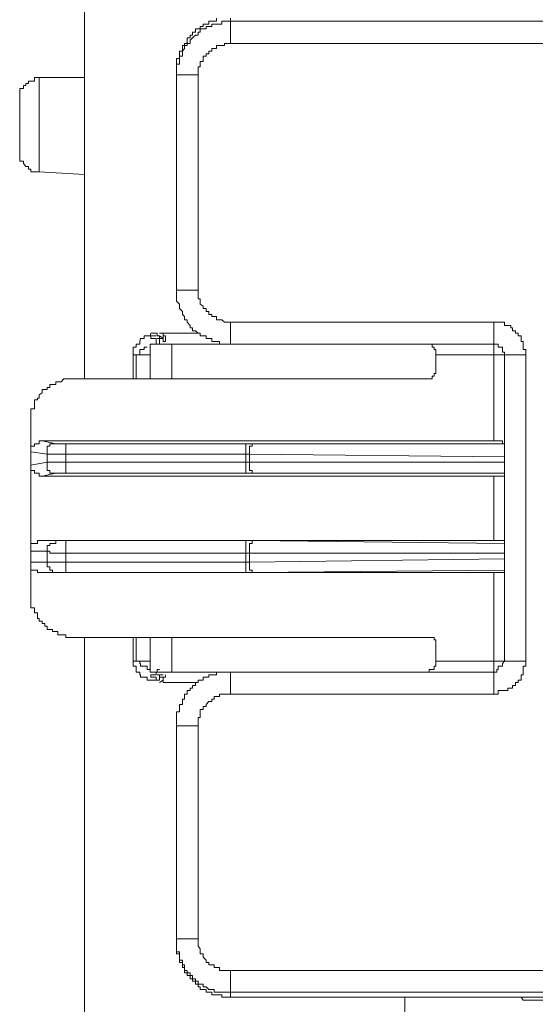
# Model space of a CAD drawing. Units: inches. Extents: x -1041 to 2809, y -1323 to 876.
# Drawn here: x 384 to 402, y 146 to 181 of the extents above; entities that cross this region are included whole.
import ezdxf

# ---------------------------------------------------------------- set-up
doc = ezdxf.new("R2010")
doc.units = ezdxf.units.IN
doc.header["$MEASUREMENT"] = 0
doc.layers.add('图层 1', color=7, linetype='Continuous')

msp = doc.modelspace()

# ---------------------------------------------------------------- linework, layer by layer
at = {"layer": '图层 1', "color": 7, "lineweight": 9}
for points in [[(386.682, 168.28), (386.682, 283.097)], [(391.294, 180.871), (391.294, 180.765), (391.203, 180.765), (391.128, 180.765), (391.022, 180.765), (391.022, 180.667), (390.932, 180.667), (390.826, 180.667), (390.826, 180.577), (390.721, 180.577), (390.721, 180.494), (390.646, 180.494), (390.555, 180.494), (390.555, 180.381), (390.45, 180.381), (390.45, 180.283), (390.374, 180.283), (390.374, 180.185), (390.269, 180.185), (390.269, 180.102), (390.269, 179.989), (390.178, 179.989), (390.178, 179.921), (390.103, 179.921), (390.103, 179.808), (390.103, 179.718), (389.998, 179.718), (389.998, 179.627), (389.998, 179.544), (389.998, 179.462), (389.892, 179.462), (389.892, 179.356), (389.892, 179.266), (389.892, 179.168), (389.892, 179.085), (389.892, 178.994)], [(391.776, 179.989), (391.776, 180.871)], [(391.776, 180.765), (391.685, 180.765), (391.565, 180.765), (391.474, 180.765), (391.474, 180.667), (391.399, 180.667), (391.294, 180.667), (391.203, 180.667), (391.128, 180.667), (391.128, 180.577), (391.022, 180.577), (390.932, 180.577), (390.932, 180.494), (390.826, 180.494), (390.721, 180.494), (390.721, 180.381), (390.646, 180.381), (390.646, 180.283), (390.555, 180.283), (390.45, 180.185), (390.374, 180.102), (390.374, 179.989), (390.269, 179.989), (390.269, 179.921), (390.178, 179.921), (390.178, 179.808), (390.103, 179.718), (390.103, 179.627), (390.103, 179.544), (389.998, 179.544), (389.998, 179.462), (389.998, 179.356), (389.998, 179.266), (389.892, 179.266), (389.892, 179.168), (389.892, 179.085), (389.892, 178.994)], [(391.776, 180.765), (402.867, 180.765)], [(391.776, 179.989), (391.685, 179.989), (391.565, 179.989), (391.565, 179.921), (391.474, 179.921), (391.399, 179.921), (391.294, 179.921), (391.294, 179.808), (391.203, 179.808), (391.128, 179.808), (391.128, 179.718), (391.022, 179.718), (391.022, 179.627), (390.932, 179.627), (390.932, 179.544), (390.826, 179.544), (390.826, 179.462), (390.826, 179.356), (390.721, 179.356), (390.721, 179.266), (390.721, 179.168), (390.646, 179.168), (390.646, 179.085), (390.646, 178.994), (390.646, 178.889)], [(402.867, 179.989), (391.776, 179.989)], [(385.1, 178.798), (385.04, 178.798), (384.934, 178.798), (384.934, 178.67), (384.814, 178.67), (384.723, 178.67), (384.723, 178.587), (384.633, 178.587), (384.633, 178.52), (384.557, 178.52), (384.557, 178.414), (384.422, 178.414), (384.422, 178.316), (384.422, 178.218), (384.422, 178.143), (384.422, 178.03)], [(385.1, 175.506), (385.1, 178.798)], [(386.682, 178.798), (385.1, 178.798)], [(389.892, 178.994), (389.892, 178.889)], [(389.892, 171.369), (389.892, 178.994)], [(390.646, 178.889), (389.892, 178.889)], [(390.646, 178.889), (390.646, 171.369)], [(384.422, 176.259), (384.422, 178.03)], [(384.422, 176.259), (384.422, 176.161), (384.422, 176.071), (384.422, 175.98), (384.422, 175.882), (384.557, 175.882), (384.557, 175.792), (384.633, 175.687), (384.723, 175.687), (384.723, 175.596), (384.814, 175.596), (384.814, 175.506), (384.934, 175.506), (385.04, 175.506), (385.1, 175.506)], [(386.682, 175.415), (385.1, 175.506)], [(389.892, 171.369), (389.892, 171.271), (389.892, 171.173), (389.892, 171.075), (389.892, 170.992), (389.998, 170.887), (389.998, 170.811), (389.998, 170.729), (390.103, 170.631), (390.103, 170.525), (390.178, 170.45), (390.178, 170.337), (390.269, 170.337), (390.269, 170.261), (390.374, 170.141), (390.374, 170.058), (390.45, 170.058), (390.45, 169.96), (390.555, 169.96), (390.646, 169.877), (390.721, 169.877), (390.721, 169.779), (390.826, 169.779), (390.932, 169.779), (390.932, 169.681), (391.022, 169.681), (391.128, 169.681), (391.128, 169.583), (391.203, 169.583), (391.294, 169.583), (391.399, 169.583), (391.399, 169.493), (391.474, 169.493), (391.565, 169.493), (391.685, 169.493), (391.776, 169.493)], [(390.646, 171.369), (389.892, 171.369)], [(390.646, 171.369), (390.646, 171.271), (390.646, 171.173), (390.646, 171.075), (390.721, 171.075), (390.721, 170.992), (390.721, 170.887), (390.826, 170.811), (390.826, 170.729), (390.932, 170.729), (390.932, 170.631), (391.022, 170.631), (391.022, 170.525), (391.128, 170.525), (391.128, 170.45), (391.203, 170.45), (391.294, 170.45), (391.294, 170.337), (391.399, 170.337), (391.474, 170.337), (391.565, 170.261), (391.685, 170.261), (391.776, 170.261)], [(391.776, 170.261), (391.776, 169.493)], [(391.776, 170.261), (400.968, 170.261)], [(402.084, 169.116), (402.084, 169.207), (402.084, 169.304), (401.993, 169.304), (401.993, 169.387), (401.993, 169.493), (401.993, 169.583), (401.918, 169.583), (401.918, 169.681), (401.918, 169.779), (401.812, 169.779), (401.812, 169.877), (401.722, 169.877), (401.722, 169.96), (401.616, 169.96), (401.616, 170.058), (401.556, 170.058), (401.556, 170.141), (401.451, 170.141), (401.345, 170.141), (401.345, 170.261), (401.27, 170.261), (401.119, 170.261), (401.074, 170.261), (400.968, 170.261)], [(400.968, 166.117), (400.968, 170.261)], [(389.003, 169.877), (388.973, 169.779)], [(389.184, 169.877), (389.003, 169.877)], [(389.304, 169.779), (389.214, 169.779), (389.214, 169.877), (389.184, 169.877)], [(389.425, 169.779), (389.425, 169.877), (389.304, 169.877)], [(389.425, 169.681), (389.425, 169.877)], [(389.425, 169.877), (390.646, 169.877)], [(388.867, 169.779), (388.762, 169.779), (388.762, 169.681), (388.641, 169.681), (388.611, 169.583), (388.611, 169.493), (388.491, 169.493), (388.491, 169.387)], [(388.973, 169.779), (388.867, 169.779)], [(388.973, 169.493), (388.973, 168.28)], [(388.973, 169.493), (400.968, 169.493)], [(389.003, 169.681), (389.003, 169.779), (389.184, 169.779)], [(389.304, 169.493), (389.214, 169.493), (389.184, 169.493), (389.184, 169.583), (389.184, 169.681), (389.003, 169.681)], [(389.214, 169.681), (389.304, 169.681), (389.304, 169.779)], [(389.425, 169.681), (389.304, 169.779)], [(389.304, 169.779), (389.304, 169.779)], [(389.425, 169.583), (389.425, 169.681), (389.304, 169.681)], [(389.425, 169.681), (389.304, 169.681), (389.304, 169.583), (389.304, 169.493), (389.425, 169.493)], [(389.515, 169.583), (389.515, 169.681), (389.515, 169.779), (389.425, 169.779)], [(389.425, 169.583), (389.515, 169.583)], [(389.515, 169.583), (389.515, 169.681)], [(389.726, 169.493), (389.726, 168.28)], [(398.949, 169.116), (398.949, 169.207), (398.949, 169.304), (398.889, 169.304), (398.889, 169.387), (398.813, 169.387), (398.813, 169.493), (398.708, 169.493), (398.602, 169.493)], [(401.345, 169.116), (401.345, 169.207), (401.27, 169.207), (401.27, 169.304), (401.27, 169.387), (401.119, 169.387), (401.119, 169.493), (401.074, 169.493), (400.968, 169.493)], [(388.491, 169.387), (388.385, 169.387), (388.385, 169.304), (388.385, 169.207), (388.385, 169.116)], [(388.611, 169.207), (388.611, 169.116), (388.491, 169.116)], [(388.867, 169.387), (388.762, 169.387), (388.762, 169.304), (388.641, 169.304), (388.611, 169.304), (388.611, 169.207)], [(388.867, 169.387), (388.867, 169.387)], [(388.385, 169.116), (388.385, 168.28)], [(388.385, 169.116), (388.973, 169.116)], [(388.491, 169.116), (388.491, 168.28)], [(398.949, 169.116), (398.949, 168.641)], [(398.949, 169.116), (402.084, 169.116)], [(401.345, 169.116), (401.345, 158.417)], [(402.084, 169.116), (402.084, 158.417)], [(398.602, 168.28), (398.708, 168.28), (398.813, 168.28), (398.813, 168.37), (398.889, 168.37), (398.889, 168.468), (398.949, 168.468), (398.949, 168.543), (398.949, 168.641)], [(386.336, 168.28), (386.23, 168.28), (386.125, 168.28), (386.034, 168.28), (385.959, 168.28), (385.868, 168.174), (385.748, 168.174), (385.688, 168.174), (385.688, 168.084), (385.567, 168.084), (385.477, 168.084), (385.477, 167.978), (385.386, 167.978), (385.386, 167.903), (385.296, 167.903), (385.205, 167.903), (385.205, 167.79), (385.1, 167.722), (385.1, 167.609), (385.04, 167.609), (385.04, 167.541), (384.934, 167.541), (384.934, 167.451), (384.934, 167.338), (384.934, 167.232), (384.814, 167.232), (384.814, 167.142), (384.814, 167.036), (384.814, 166.961), (384.814, 166.878), (384.814, 166.773)], [(386.336, 168.28), (398.602, 168.28)], [(384.814, 160.858), (384.814, 166.773)], [(385.205, 166.117), (385.1, 166.117), (385.1, 166.004), (385.04, 166.004), (384.934, 166.004), (384.934, 165.929), (384.814, 165.929), (384.814, 165.831), (384.814, 165.725)], [(385.205, 166.117), (385.688, 166.004)], [(385.205, 166.117), (400.968, 166.117)], [(401.345, 166.004), (401.27, 166.004), (401.27, 166.117), (401.119, 166.117), (401.074, 166.117), (400.968, 166.117)], [(384.814, 165.725), (385.386, 165.643)], [(385.688, 166.004), (385.567, 166.004), (385.477, 166.004), (385.477, 165.929), (385.386, 165.929), (385.386, 165.831), (385.386, 165.725), (385.386, 165.643)], [(385.688, 166.004), (385.748, 166.004), (385.868, 166.004), (385.959, 166.004), (386.034, 166.004)], [(386.034, 164.987), (386.034, 166.004)], [(386.034, 166.004), (392.318, 166.004)], [(392.529, 166.004), (392.439, 166.004), (392.318, 166.004)], [(392.318, 164.987), (392.318, 166.004)], [(392.529, 166.004), (392.529, 165.929), (392.439, 165.929), (392.439, 165.831), (392.439, 165.725), (392.439, 165.643)], [(392.529, 166.004), (401.345, 166.004)], [(385.386, 165.371), (384.814, 165.266)], [(385.386, 165.643), (385.477, 165.643), (385.567, 165.643), (385.688, 165.643), (385.748, 165.643), (385.868, 165.643), (385.959, 165.643), (386.034, 165.643)], [(385.386, 165.643), (385.386, 165.371)], [(386.034, 165.371), (385.959, 165.371), (385.868, 165.371), (385.748, 165.371), (385.688, 165.371), (385.567, 165.371), (385.477, 165.371), (385.386, 165.371)], [(385.688, 164.987), (385.567, 164.987), (385.477, 164.987), (385.477, 165.077), (385.386, 165.077), (385.386, 165.19), (385.386, 165.266), (385.386, 165.371)], [(386.034, 165.643), (392.318, 165.643)], [(392.318, 165.371), (386.034, 165.371)], [(392.439, 165.643), (392.318, 165.643)], [(392.318, 165.371), (392.439, 165.371)], [(392.439, 165.643), (401.345, 165.552)], [(392.439, 165.371), (392.439, 165.643)], [(392.529, 164.987), (392.529, 165.077), (392.439, 165.077), (392.439, 165.19), (392.439, 165.266), (392.439, 165.371)], [(401.345, 165.371), (392.439, 165.371)], [(384.814, 165.266), (384.814, 165.19), (384.814, 165.077), (384.934, 165.077), (384.934, 164.987), (385.04, 164.987), (385.1, 164.987), (385.1, 164.882), (385.205, 164.882)], [(385.688, 164.987), (385.205, 164.882)], [(400.968, 164.882), (385.205, 164.882)], [(386.034, 164.987), (385.959, 164.987), (385.868, 164.987), (385.748, 164.987), (385.688, 164.987)], [(392.318, 164.987), (386.034, 164.987)], [(392.318, 164.987), (392.439, 164.987), (392.529, 164.987)], [(401.345, 164.987), (392.529, 164.987)], [(400.968, 164.882), (401.074, 164.882), (401.119, 164.882), (401.27, 164.882), (401.345, 164.882), (401.345, 164.987)], [(400.968, 164.882), (400.968, 162.636)], [(385.205, 162.636), (385.1, 162.636), (385.04, 162.636), (385.04, 162.531), (384.934, 162.531), (384.814, 162.531), (384.814, 162.463), (384.814, 162.342), (384.814, 162.259)], [(385.205, 162.636), (385.688, 162.636)], [(385.205, 162.636), (400.968, 162.636)], [(385.688, 162.636), (385.688, 162.531), (385.567, 162.531), (385.477, 162.531), (385.477, 162.463), (385.386, 162.463), (385.386, 162.342), (385.386, 162.259)], [(385.688, 162.636), (385.748, 162.636), (385.868, 162.636), (385.959, 162.636), (386.034, 162.636)], [(386.034, 161.521), (386.034, 162.636)], [(386.034, 162.636), (392.318, 162.636)], [(392.529, 162.636), (392.439, 162.636), (392.318, 162.636)], [(392.318, 161.521), (392.318, 162.636)], [(392.529, 162.636), (392.529, 162.531), (392.439, 162.531), (392.439, 162.463), (392.439, 162.342), (392.439, 162.259), (392.439, 162.192)], [(392.529, 162.636), (401.345, 162.531)], [(401.345, 162.636), (401.27, 162.636), (401.119, 162.636), (401.074, 162.636), (400.968, 162.636)], [(384.814, 162.259), (385.386, 162.259)], [(385.386, 162.259), (385.477, 162.259), (385.477, 162.192), (385.567, 162.192), (385.688, 162.192), (385.748, 162.192), (385.868, 162.192), (385.959, 162.192), (386.034, 162.192)], [(385.386, 162.259), (385.386, 161.883)], [(386.034, 162.192), (392.318, 162.192)], [(392.439, 162.192), (392.318, 162.192)], [(392.439, 162.192), (401.345, 162.192)], [(392.439, 161.883), (392.439, 162.192)], [(401.345, 161.988), (392.439, 161.883)], [(384.814, 161.883), (384.814, 161.8), (384.814, 161.709), (384.814, 161.596), (384.934, 161.596), (385.04, 161.596), (385.04, 161.521), (385.1, 161.521), (385.205, 161.521)], [(385.386, 161.883), (384.814, 161.883)], [(386.034, 161.883), (385.959, 161.883), (385.868, 161.883), (385.748, 161.883), (385.688, 161.883), (385.567, 161.883), (385.477, 161.883), (385.386, 161.883)], [(385.688, 161.521), (385.567, 161.521), (385.567, 161.596), (385.477, 161.596), (385.477, 161.709), (385.386, 161.709), (385.386, 161.8), (385.386, 161.883)], [(392.318, 161.883), (386.034, 161.883)], [(392.318, 161.883), (392.439, 161.883)], [(392.529, 161.521), (392.529, 161.596), (392.439, 161.596), (392.439, 161.709), (392.439, 161.8), (392.439, 161.883)], [(401.345, 161.596), (392.529, 161.521)], [(385.688, 161.521), (385.205, 161.521)], [(400.968, 161.521), (385.205, 161.521)], [(386.034, 161.521), (385.959, 161.521), (385.868, 161.521), (385.748, 161.521), (385.688, 161.521)], [(392.318, 161.521), (386.034, 161.521)], [(392.318, 161.521), (392.439, 161.521), (392.529, 161.521)], [(400.968, 161.521), (401.074, 161.521), (401.119, 161.521), (401.27, 161.521), (401.345, 161.521)], [(400.968, 157.264), (400.968, 161.521)], [(384.814, 160.858), (384.814, 160.752), (384.814, 160.654), (384.814, 160.572), (384.814, 160.489), (384.814, 160.398), (384.814, 160.285), (384.934, 160.285), (384.934, 160.187), (384.934, 160.112), (385.04, 160.112), (385.04, 160.006), (385.04, 159.916), (385.1, 159.916), (385.1, 159.818), (385.205, 159.818), (385.205, 159.735), (385.296, 159.735), (385.296, 159.637), (385.386, 159.637), (385.386, 159.532), (385.477, 159.532), (385.567, 159.532), (385.567, 159.456), (385.688, 159.456), (385.748, 159.456), (385.748, 159.343), (385.868, 159.343), (385.959, 159.343), (386.034, 159.343), (386.034, 159.245), (386.125, 159.245), (386.23, 159.245), (386.336, 159.245)], [(386.336, 159.245), (398.602, 159.245)], [(386.682, 138.607), (386.682, 159.245)], [(388.385, 159.245), (388.385, 158.417)], [(388.491, 159.245), (388.491, 158.417)], [(388.973, 159.245), (388.973, 158.04)], [(389.726, 159.245), (389.726, 158.04)], [(398.949, 158.876), (398.949, 158.989), (398.949, 159.08), (398.949, 159.17), (398.889, 159.17), (398.889, 159.245), (398.813, 159.245), (398.708, 159.245), (398.602, 159.245)], [(398.949, 158.876), (398.949, 158.417)], [(388.385, 158.417), (388.385, 158.334), (388.385, 158.243), (388.491, 158.243), (388.491, 158.13), (388.491, 158.04), (388.611, 158.04), (388.611, 157.942), (388.641, 157.942), (388.641, 157.859), (388.762, 157.859), (388.867, 157.859), (388.867, 157.753)], [(388.973, 158.417), (388.385, 158.417)], [(388.491, 158.417), (388.611, 158.417), (388.611, 158.334), (388.641, 158.334), (388.641, 158.243), (388.762, 158.243), (388.867, 158.243), (388.867, 158.13), (388.973, 158.13)], [(398.602, 158.04), (398.708, 158.04), (398.708, 158.13), (398.813, 158.13), (398.889, 158.13), (398.889, 158.243), (398.949, 158.243), (398.949, 158.334), (398.949, 158.417)], [(398.949, 158.417), (402.084, 158.417)], [(400.968, 157.264), (401.074, 157.264), (401.119, 157.264), (401.119, 157.392), (401.27, 157.392), (401.345, 157.392), (401.451, 157.392), (401.451, 157.475), (401.556, 157.475), (401.616, 157.475), (401.616, 157.573), (401.722, 157.573), (401.722, 157.671), (401.812, 157.671), (401.812, 157.753), (401.918, 157.753), (401.918, 157.859), (401.918, 157.942), (401.993, 157.942), (401.993, 158.04), (401.993, 158.13), (401.993, 158.243), (402.084, 158.243), (402.084, 158.334), (402.084, 158.417)], [(400.968, 158.04), (401.074, 158.04), (401.074, 158.13), (401.119, 158.13), (401.119, 158.243), (401.27, 158.243), (401.27, 158.334), (401.345, 158.417)], [(388.973, 158.04), (400.968, 158.04)], [(389.304, 158.13), (389.214, 158.13), (389.214, 158.04), (389.184, 158.04), (389.184, 157.942), (389.003, 157.942), (389.003, 157.859)], [(389.003, 157.859), (389.184, 157.859), (389.184, 157.753)], [(389.214, 157.942), (389.304, 157.942), (389.304, 157.859)], [(389.304, 157.942), (389.425, 157.942)], [(389.304, 157.859), (389.425, 157.859)], [(389.304, 157.753), (389.304, 157.859)], [(389.515, 157.942), (389.515, 157.859), (389.425, 157.859), (389.425, 157.753)], [(389.425, 157.671), (389.425, 157.859)], [(389.515, 157.942), (389.515, 157.942)], [(391.776, 158.04), (391.685, 158.04), (391.565, 158.04), (391.474, 158.04), (391.399, 158.04), (391.294, 158.04), (391.294, 157.942), (391.203, 157.942), (391.128, 157.942), (391.022, 157.942), (391.022, 157.859), (390.932, 157.859), (390.826, 157.859), (390.826, 157.753), (390.721, 157.753), (390.646, 157.753), (390.646, 157.671), (390.555, 157.671), (390.555, 157.573), (390.45, 157.573), (390.45, 157.475), (390.374, 157.475), (390.374, 157.392), (390.269, 157.392), (390.269, 157.264), (390.178, 157.264), (390.178, 157.188), (390.178, 157.098), (390.103, 157.098), (390.103, 157.008), (390.103, 156.91), (389.998, 156.91), (389.998, 156.834), (389.998, 156.729), (389.998, 156.646), (389.892, 156.646), (389.892, 156.525), (389.892, 156.45), (389.892, 156.352), (389.892, 156.254), (389.892, 156.164)], [(391.776, 157.264), (391.776, 158.04)], [(388.867, 157.753), (388.973, 157.753), (389.003, 157.753)], [(389.003, 157.753), (389.184, 157.753), (389.214, 157.753)], [(389.214, 157.753), (389.304, 157.753)], [(389.425, 157.753), (389.304, 157.671)], [(390.646, 157.671), (389.425, 157.671)], [(391.776, 157.264), (391.685, 157.264), (391.565, 157.264), (391.474, 157.264), (391.399, 157.264), (391.399, 157.188), (391.294, 157.188), (391.203, 157.188), (391.203, 157.098), (391.128, 157.098), (391.128, 157.008), (391.022, 157.008), (390.932, 156.91), (390.932, 156.834), (390.826, 156.834), (390.826, 156.729), (390.721, 156.729), (390.721, 156.646), (390.721, 156.525), (390.721, 156.45), (390.646, 156.45), (390.646, 156.352), (390.646, 156.254), (390.646, 156.164)], [(400.968, 157.264), (391.776, 157.264)], [(389.892, 156.164), (389.892, 148.636)], [(390.646, 156.164), (389.892, 156.164)], [(390.646, 156.164), (390.646, 148.727)], [(389.892, 148.727), (389.892, 148.636), (389.892, 148.546), (389.892, 148.47), (389.892, 148.38), (389.892, 148.275), (389.998, 148.275), (389.998, 148.207), (389.998, 148.086), (389.998, 147.981), (390.103, 147.981), (390.103, 147.898), (390.103, 147.815), (390.178, 147.815), (390.178, 147.725), (390.178, 147.619), (390.269, 147.619), (390.269, 147.544), (390.374, 147.544), (390.374, 147.446), (390.45, 147.446), (390.45, 147.325), (390.555, 147.325), (390.555, 147.242), (390.646, 147.242), (390.646, 147.144), (390.721, 147.144), (390.826, 147.144), (390.826, 147.054), (390.932, 147.054), (391.022, 146.956), (391.128, 146.956), (391.203, 146.956), (391.203, 146.866), (391.294, 146.866), (391.399, 146.866), (391.474, 146.866), (391.565, 146.866), (391.685, 146.866), (391.776, 146.866)], [(390.646, 148.727), (389.892, 148.727)], [(389.892, 148.636), (389.892, 148.546), (389.892, 148.47), (389.892, 148.38), (389.892, 148.275), (389.892, 148.207), (389.998, 148.207), (389.998, 148.086), (389.998, 147.981), (389.998, 147.898), (390.103, 147.898), (390.103, 147.815), (390.103, 147.725), (390.178, 147.725), (390.178, 147.619), (390.178, 147.544), (390.269, 147.544), (390.269, 147.446), (390.374, 147.446), (390.374, 147.325), (390.45, 147.325), (390.45, 147.242), (390.555, 147.242), (390.555, 147.144), (390.646, 147.144), (390.646, 147.054), (390.721, 147.054), (390.721, 146.956), (390.826, 146.956), (390.932, 146.956), (390.932, 146.866), (391.022, 146.866), (391.128, 146.866), (391.128, 146.768), (391.203, 146.768), (391.294, 146.768), (391.399, 146.768), (391.474, 146.768), (391.474, 146.685), (391.565, 146.685), (391.685, 146.685), (391.776, 146.685)], [(390.646, 148.727), (390.646, 148.636), (390.646, 148.546), (390.646, 148.47), (390.721, 148.38), (390.721, 148.275), (390.721, 148.207), (390.826, 148.207), (390.826, 148.086), (390.932, 147.981), (390.932, 147.898), (391.022, 147.898), (391.022, 147.815), (391.128, 147.815), (391.203, 147.815), (391.203, 147.725), (391.294, 147.725), (391.399, 147.725), (391.399, 147.619), (391.474, 147.619), (391.565, 147.619), (391.685, 147.619), (391.776, 147.619)], [(391.776, 147.619), (391.776, 146.685)], [(391.776, 147.619), (402.867, 147.619)], [(402.867, 146.866), (391.776, 146.866)], [(391.776, 146.685), (393.84, 146.685)], [(394.217, 146.685), (394.081, 146.685), (394.036, 146.685), (393.946, 146.685), (393.84, 146.685)], [(394.217, 146.685), (394.699, 146.685)], [(394.699, 146.685), (394.76, 146.685), (394.85, 146.685), (394.971, 146.685), (395.001, 146.685), (395.136, 146.685), (395.242, 146.685), (395.347, 146.685)], [(395.347, 146.685), (419.851, 146.685)], [(397.864, 137.485), (397.864, 146.685)], [(400.863, 146.685), (400.968, 146.685), (401.074, 146.685), (401.119, 146.685), (401.27, 146.685), (401.345, 146.685), (401.451, 146.685), (401.556, 146.685), (401.616, 146.685), (401.722, 146.685), (401.812, 146.685), (401.918, 146.685), (401.993, 146.587)], [(407.162, 146.496), (406.891, 146.496), (406.514, 146.496), (406.243, 146.496), (405.851, 146.587), (405.55, 146.587), (405.188, 146.587), (404.902, 146.587), (404.525, 146.587), (404.254, 146.587), (403.982, 146.587), (403.771, 146.587), (403.591, 146.587), (403.395, 146.587), (403.334, 146.587), (403.123, 146.587), (402.958, 146.587), (402.867, 146.587), (402.656, 146.587), (402.475, 146.587), (402.264, 146.587), (402.204, 146.587), (401.993, 146.587)]]:
    msp.add_lwpolyline(points, dxfattribs=at)

doc.saveas('drawing.dxf')
